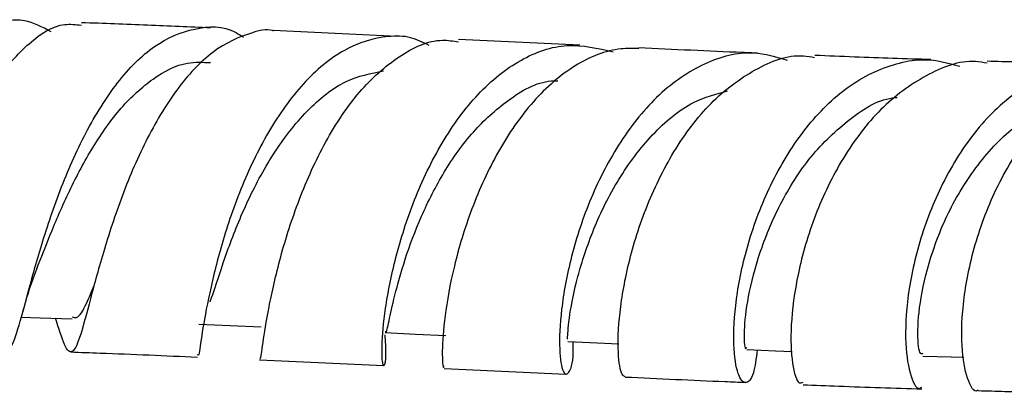
# Model space of a CAD drawing. Units: millimetres. Extents: x 3 to 4496, y 5 to 4495.
# Drawn here: x 2369 to 2413, y 3335 to 3352 of the extents above; entities that cross this region are included whole.
import ezdxf

# ---------------------------------------------------------------- set-up
doc = ezdxf.new("R2010")
doc.units = ezdxf.units.MM

msp = doc.modelspace()

# ---------------------------------------------------------------- linework, layer by layer
at = {"color": 7, "linetype": 'Continuous', "lineweight": 25}
for p, q in [((2385.854, 3351.615), (2380.21, 3351.88)), ((2394.164, 3351.22), (2388.651, 3351.483)), ((2379.598, 3336.893), (2385.244, 3336.628)), ((2387.998, 3336.498), (2393.549, 3336.232))]:
    msp.add_line(p, q, dxfattribs=at)
at = {"color": 7, "linetype": 'Continuous', "lineweight": 25, "flags": 128}
for points in [[(2368.749, 3338.839), (2369.612, 3338.808), (2371.065, 3338.755)], [(2376.834, 3338.518), (2378.25, 3338.455), (2379.666, 3338.393)], [(2385.317, 3338.132), (2386.694, 3338.066), (2388.071, 3338)], [(2393.619, 3337.732), (2394.959, 3337.669), (2395.944, 3337.623)], [(2401.764, 3337.361), (2403.072, 3337.308), (2403.832, 3337.277)], [(2409.776, 3337.063), (2411.059, 3337.025), (2411.649, 3337.008)]]:
    msp.add_lwpolyline(points, dxfattribs=at)
at = {"color": 7, "linetype": 'Continuous', "lineweight": 25}
for points, knots in [([(2370.112, 3351.827), (2369.711, 3352.04), (2369.031, 3352.4), (2367.779, 3352.334), (2366.39, 3351.706), (2364.914, 3350.158), (2364.106, 3348.68), (2363.739, 3348.008)], [0, 0, 0, 0, 0.1771863, 0.2998493, 0.5471147, 0.7943184, 1, 1, 1, 1]), ([(2363.739, 3340.344), (2363.915, 3340.868), (2364.329, 3342.105), (2365.163, 3344.598), (2366.266, 3347.289), (2367.584, 3349.688), (2369.085, 3351.393), (2370.421, 3352.255), (2371.233, 3352.156), (2371.488, 3352.125)], [0, 0, 0, 0, 0.119659, 0.282223, 0.444025, 0.605213, 0.766025, 0.926686, 1, 1, 1, 1]), ([(2368.069, 3337.383), (2368.113, 3337.377), (2368.269, 3337.355), (2368.535, 3338.006), (2368.972, 3339.629), (2369.597, 3341.935), (2370.475, 3344.597), (2371.645, 3347.274), (2373.096, 3349.607), (2374.791, 3351.314), (2376.63, 3352.067), (2378.037, 3352.12), (2378.748, 3351.655), (2378.86, 3351.582)], [0, 0, 0, 0, 0.040829, 0.144506, 0.248195, 0.35189, 0.455739, 0.559868, 0.664386, 0.769287, 0.874602, 0.980245, 1, 1, 1, 1]), ([(2380.209, 3351.875), (2380.202, 3351.877), (2379.891, 3351.968), (2378.955, 3351.72), (2377.442, 3351.058), (2375.784, 3349.262), (2374.372, 3346.887), (2373.242, 3344.198), (2372.4, 3341.557), (2371.805, 3339.313), (2371.392, 3337.755), (2371.065, 3337.112), (2370.751, 3337.389), (2370.453, 3338.326), (2370.308, 3338.783)], [0, 0, 0, 0, 0.001034, 0.048263, 0.143324, 0.238395, 0.333377, 0.42839, 0.523607, 0.619106, 0.714979, 0.811255, 0.90791, 1, 1, 1, 1]), ([(2377.361, 3352.004), (2376.41, 3352.046), (2374.478, 3352.132), (2372.497, 3352.204), (2371.492, 3352.24)], [0, 0, 0, 0, 0.492831, 1, 1, 1, 1]), ([(2387.308, 3351.209), (2387.03, 3351.347), (2386.427, 3351.645), (2385.117, 3351.637), (2383.428, 3351.143), (2381.553, 3349.577), (2379.946, 3347.324), (2378.684, 3344.665), (2377.785, 3341.969), (2377.227, 3339.575), (2376.933, 3337.871), (2376.83, 3337.012), (2376.783, 3337.108), (2376.768, 3337.137)], [0, 0, 0, 0, 0.045677, 0.099135, 0.206958, 0.314741, 0.422197, 0.529307, 0.636041, 0.74246, 0.848586, 0.954559, 1, 1, 1, 1]), ([(2379.6, 3336.922), (2379.609, 3336.918), (2379.647, 3336.9), (2379.728, 3337.547), (2379.986, 3339.184), (2380.5, 3341.517), (2381.346, 3344.196), (2382.551, 3346.867), (2384.099, 3349.193), (2385.918, 3350.792), (2387.49, 3351.55), (2388.401, 3351.409), (2388.644, 3351.372)], [0, 0, 0, 0, 0.035008, 0.151327, 0.267629, 0.383555, 0.499058, 0.614201, 0.729029, 0.843701, 0.958351, 1, 1, 1, 1]), ([(2385.295, 3338.032), (2385.312, 3337.735), (2385.359, 3336.9), (2385.271, 3336.581), (2385.188, 3336.685), (2385.139, 3337.413), (2385.279, 3339.14), (2385.735, 3341.5), (2386.58, 3344.18), (2387.842, 3346.825), (2389.493, 3349.095), (2391.449, 3350.664), (2393.58, 3351.405), (2394.989, 3351.077), (2395.686, 3350.914)], [0, 0, 0, 0, 0.050267, 0.141016, 0.185773, 0.276065, 0.366368, 0.456638, 0.547002, 0.637521, 0.728278, 0.819315, 0.910622, 1, 1, 1, 1]), ([(2396.847, 3351.071), (2396.58, 3351.073), (2395.603, 3351.082), (2393.925, 3350.408), (2392.005, 3348.758), (2390.4, 3346.432), (2389.189, 3343.764), (2388.395, 3341.103), (2387.985, 3338.779), (2387.88, 3337.186), (2387.943, 3336.434), (2387.989, 3336.57), (2388, 3336.601)], [0, 0, 0, 0, 0.043189, 0.158227, 0.273284, 0.388223, 0.503166, 0.618214, 0.733473, 0.849055, 0.964972, 1, 1, 1, 1]), ([(2402.253, 3350.854), (2402.025, 3350.863), (2400.251, 3350.934), (2398.432, 3351.02), (2396.848, 3351.095)], [0, 0, 0, 0, 0.12851, 1, 1, 1, 1]), ([(2403.621, 3350.522), (2403.107, 3350.673), (2401.854, 3351.042), (2399.816, 3350.488), (2397.731, 3349.075), (2395.959, 3346.889), (2394.606, 3344.269), (2393.718, 3341.554), (2393.279, 3339.106), (2393.209, 3337.251), (2393.396, 3336.214), (2393.664, 3336.199), (2393.88, 3336.766), (2393.871, 3337.546), (2393.869, 3337.72)], [0, 0, 0, 0, 0.063888, 0.155571, 0.247127, 0.338527, 0.429709, 0.520669, 0.611424, 0.702029, 0.792582, 0.883152, 0.973846, 1, 1, 1, 1]), ([(2396.234, 3336.122), (2396.197, 3336.132), (2396.068, 3336.165), (2395.893, 3336.926), (2395.909, 3338.672), (2396.285, 3341.069), (2397.101, 3343.772), (2398.381, 3346.422), (2400.085, 3348.694), (2402.116, 3350.189), (2403.775, 3350.855), (2404.683, 3350.691), (2404.854, 3350.66)], [0, 0, 0, 0, 0.0483012, 0.16454, 0.2807535, 0.3966962, 0.5123534, 0.6277859, 0.743061, 0.8582366, 0.9734024, 1, 1, 1, 1]), ([(2402.239, 3337.342), (2402.189, 3336.955), (2402.075, 3336.058), (2401.683, 3335.714), (2401.307, 3336.235), (2401.116, 3337.701), (2401.265, 3339.884), (2401.859, 3342.506), (2402.945, 3345.221), (2404.509, 3347.671), (2406.471, 3349.542), (2408.328, 3350.378), (2410.014, 3350.65), (2410.923, 3350.405), (2411.457, 3350.26)], [0, 0, 0, 0, 0.069476, 0.160873, 0.252113, 0.3432, 0.434222, 0.525227, 0.616306, 0.70749, 0.798815, 0.890278, 0.935581, 1, 1, 1, 1]), ([(2412.698, 3350.397), (2412.525, 3350.427), (2411.592, 3350.589), (2409.888, 3349.917), (2407.812, 3348.415), (2406.084, 3346.137), (2404.812, 3343.483), (2404.033, 3340.779), (2403.727, 3338.368), (2403.807, 3336.638), (2404.078, 3335.756), (2404.269, 3335.849), (2404.327, 3335.877)], [0, 0, 0, 0, 0.026205, 0.141435, 0.256623, 0.371812, 0.487074, 0.602431, 0.717951, 0.833633, 0.949513, 1, 1, 1, 1]), ([(2410.143, 3350.56), (2408.987, 3350.596), (2407.241, 3350.652), (2405.463, 3350.725), (2404.861, 3350.75)], [0, 0, 0, 0, 0.661783, 1, 1, 1, 1]), ([(2369.463, 3341.057), (2369.656, 3341.551), (2370.068, 3342.605), (2370.91, 3344.585), (2371.986, 3346.613), (2373.268, 3348.431), (2374.731, 3349.76), (2376.124, 3350.488), (2377.012, 3350.44), (2377.358, 3350.422)], [0, 0, 0, 0, 0.13474, 0.287137, 0.439822, 0.59303, 0.74673, 0.901065, 1, 1, 1, 1]), ([(2377.344, 3339.528), (2377.397, 3339.674), (2377.577, 3340.174), (2378.082, 3341.789), (2378.96, 3344.004), (2380.182, 3346.321), (2381.719, 3348.298), (2383.439, 3349.695), (2384.659, 3349.934), (2385.232, 3350.046)], [0, 0, 0, 0, 0.065361, 0.223449, 0.381593, 0.540112, 0.699021, 0.858568, 1, 1, 1, 1]), ([(2419.052, 3350.183), (2418.329, 3350.282), (2416.818, 3350.488), (2414.562, 3349.582), (2412.509, 3347.859), (2410.86, 3345.471), (2409.709, 3342.759), (2409.081, 3340.082), (2408.932, 3337.764), (2409.157, 3336.207), (2409.499, 3335.487), (2409.696, 3335.625), (2409.734, 3335.651)], [0, 0, 0, 0, 0.100576, 0.210281, 0.319815, 0.429166, 0.53834, 0.647368, 0.756303, 0.865204, 0.974144, 1, 1, 1, 1]), ([(2412.3, 3335.521), (2412.288, 3335.51), (2412.119, 3335.353), (2411.776, 3335.971), (2411.5, 3337.389), (2411.577, 3339.639), (2412.126, 3342.292), (2413.196, 3345.028), (2414.768, 3347.493), (2416.761, 3349.309), (2418.708, 3350.287), (2419.941, 3350.225), (2420.389, 3350.203)], [0, 0, 0, 0, 0.0084518, 0.1246577, 0.2407987, 0.3568134, 0.4726575, 0.5883149, 0.7037836, 0.8190947, 0.934294, 1, 1, 1, 1]), ([(2417.885, 3350.364), (2417.869, 3350.364), (2417.369, 3350.373), (2416.089, 3350.4), (2414.381, 3350.437), (2413.149, 3350.472), (2412.705, 3350.485)], [0, 0, 0, 0, 0.009097, 0.292654, 0.744385, 1, 1, 1, 1]), ([(2385.318, 3338.194), (2385.327, 3338.176), (2385.372, 3338.079), (2385.463, 3338.594), (2385.719, 3339.739), (2386.179, 3341.433), (2386.919, 3343.422), (2387.951, 3345.469), (2389.285, 3347.343), (2390.93, 3348.801), (2392.279, 3349.598), (2393.061, 3349.593), (2393.163, 3349.593)], [0, 0, 0, 0, 0.026801, 0.144069, 0.261147, 0.378169, 0.495224, 0.612443, 0.729872, 0.847611, 0.980261, 1, 1, 1, 1]), ([(2393.622, 3337.831), (2393.616, 3337.834), (2393.601, 3337.839), (2393.677, 3338.874), (2394.022, 3340.611), (2394.74, 3342.832), (2395.879, 3345.156), (2397.429, 3347.211), (2399.149, 3348.674), (2400.37, 3348.998), (2400.894, 3349.137)], [0, 0, 0, 0, 0.0908322, 0.225419, 0.3598211, 0.4942794, 0.6287857, 0.7635764, 0.898583, 1, 1, 1, 1]), ([(2401.761, 3337.447), (2401.75, 3337.424), (2401.695, 3337.306), (2401.62, 3337.993), (2401.75, 3339.439), (2402.231, 3341.526), (2403.158, 3343.844), (2404.527, 3346.098), (2406.312, 3347.813), (2407.742, 3348.771), (2408.538, 3348.834), (2408.613, 3348.839)], [0, 0, 0, 0, 0.033682, 0.169815, 0.305704, 0.441581, 0.57741, 0.713387, 0.849496, 0.985829, 1, 1, 1, 1]), ([(2409.775, 3337.175), (2409.736, 3337.157), (2409.622, 3337.105), (2409.506, 3337.996), (2409.634, 3339.639), (2410.161, 3341.826), (2411.157, 3344.18), (2412.629, 3346.324), (2414.306, 3347.907), (2415.537, 3348.327), (2416.053, 3348.502)], [0, 0, 0, 0, 0.071034, 0.209462, 0.347695, 0.485847, 0.623983, 0.762177, 0.900554, 1, 1, 1, 1]), ([(2368.819, 3339.059), (2368.918, 3339.414), (2369.111, 3340.108), (2369.363, 3340.785), (2369.486, 3341.116)], [0, 0, 0, 0, 0.511836, 1, 1, 1, 1]), ([(2371.063, 3338.843), (2371.131, 3338.822), (2371.348, 3338.755), (2371.649, 3339.261), (2371.953, 3339.995), (2372.07, 3340.278)], [0, 0, 0, 0, 0.218993, 0.698591, 1, 1, 1, 1]), ([(2371.004, 3337.248), (2371.449, 3337.233), (2373.404, 3337.167), (2375.3, 3337.081), (2376.764, 3337.014)], [0, 0, 0, 0, 0.22737, 1, 1, 1, 1]), ([(2396.233, 3336.108), (2397.758, 3336.036), (2399.601, 3335.949), (2401.399, 3335.877), (2401.71, 3335.865)], [0, 0, 0, 0, 0.82711, 1, 1, 1, 1]), ([(2404.324, 3335.759), (2404.866, 3335.737), (2406.688, 3335.662), (2408.478, 3335.605), (2409.735, 3335.565)], [0, 0, 0, 0, 0.2976466, 1, 1, 1, 1]), ([(2412.301, 3335.49), (2412.704, 3335.478), (2413.879, 3335.445), (2415.551, 3335.408), (2416.922, 3335.379), (2417.527, 3335.368), (2417.627, 3335.366)], [0, 0, 0, 0, 0.224904, 0.657222, 0.943359, 1, 1, 1, 1])]:
    msp.add_open_spline(points, degree=3, knots=knots, dxfattribs=at)

doc.saveas('drawing.dxf')
